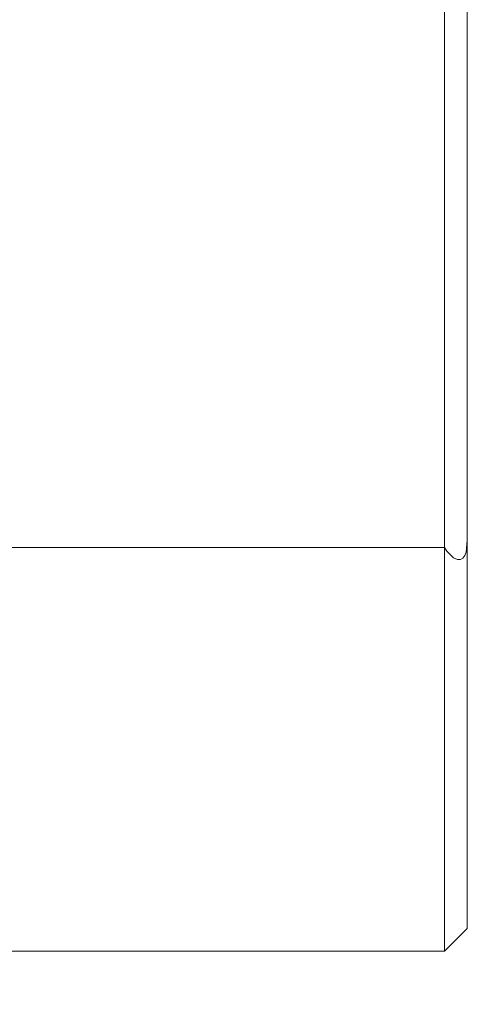
# Model space of a CAD drawing. Extents: x 5 to 2345, y 5 to 1607.
# Drawn here: x 573 to 593, y 884 to 927 of the extents above; entities that cross this region are included whole.
import ezdxf

# ---------------------------------------------------------------- set-up
doc = ezdxf.new("R2010")
doc.units = 0
doc.header["$LTSCALE"] = 6
doc.layers.get('DEFPOINTS').update_dxf_attribs({"linetype": 'CONTINUOUS'})
doc.layers.add('dim', color=225, linetype='CONTINUOUS')
doc.layers.add('EXT-600H-4D', color=7, linetype='CONTINUOUS')
doc.styles.get("Standard").update_dxf_attribs({"font": 'romant.shx', "bigfont": 'chineset.shx'})
doc.dimstyles.get("Standard").update_dxf_attribs({"dimtxt": 2.5, "dimasz": 2.5, "dimexe": 1.25, "dimexo": 0.625, "dimtad": 1, "dimdec": 4, "dimdsep": 46, "dimlunit": 6, "dimtxsty": 'Standard', "dimcen": 2.5, "dimadec": 0, "dimazin": 0, "dimtfac": 1, "dimtdec": 4, "dimtmove": 0, "dimatfit": 3, "dimfxl": 0, "dimtolj": 1, "dimtzin": 0, "dimarcsym": 0})

# ---------------------------------------------------------------- blocks, each defined once
blk = doc.blocks.new('*D7')
at = {"layer": 'DEFPOINTS', "color": 0}
for p in [(547.861, 887.291), (1275.861, 887.291), (547.861, 665.612)]:
    blk.add_point(p, dxfattribs=at)
at = {"layer": 'dim', "color": 225, "lineweight": -2}
for p, q in [((547.861, 882.416), (547.861, 660.737)), ((1275.861, 882.416), (1275.861, 660.737)), ((1259.611, 665.612), (564.111, 665.612))]:
    blk.add_line(p, q, dxfattribs=at)
at = {"layer": 'dim', "color": 225}
for points in [[(564.111, 668.32), (564.111, 662.904), (547.861, 665.612)], [(1259.611, 668.32), (1259.611, 662.904), (1275.861, 665.612)]]:
    blk.add_solid(points, dxfattribs=at)
at = {"layer": 'dim', "color": 220, "insert": (911.861, 680.237), "char_height": 19.5, "attachment_point": 5}
blk.add_mtext('\\A1;728', dxfattribs=at)
blk = doc.blocks.new('*D9')
at = {"layer": 'DEFPOINTS', "color": 0}
for p in [(584.892, 1089.291), (468.203, 769.291), (689.861, 769.291)]:
    blk.add_point(p, dxfattribs=at)
at = {"layer": 'dim', "color": 225, "lineweight": -2}
for p, q in [((580.017, 1089.291), (463.328, 1089.291)), ((468.203, 1073.041), (468.203, 785.541)), ((684.986, 769.291), (463.328, 769.291))]:
    blk.add_line(p, q, dxfattribs=at)
at = {"layer": 'dim', "color": 225}
for points in [[(465.494, 1073.041), (470.911, 1073.041), (468.203, 1089.291)], [(465.494, 785.541), (470.911, 785.541), (468.203, 769.291)]]:
    blk.add_solid(points, dxfattribs=at)
at = {"layer": 'dim', "color": 220, "insert": (453.578, 929.291), "char_height": 19.5, "attachment_point": 5, "rotation": 90}
blk.add_mtext('\\A1;320', dxfattribs=at)
blk = doc.blocks.new('EXT-600H-4DT')
at = {"layer": 'EXT-600H-4D', "color": 7, "linetype": 'Continuous', "lineweight": 15}
for p, q in [((-320, -203), (-320, -93)), ((-319, -94), (-319, -202)), ((-363, -185.38), (-320, -185.38)), ((-320, -203), (-319, -202)), ((-320, -203), (-363, -203))]:
    blk.add_line(p, q, dxfattribs=at)
at = {"layer": 'EXT-600H-4D', "color": 7, "linetype": 'Continuous', "lineweight": 15, "flags": 128}
blk.add_lwpolyline([(-319, -185.071), (-319.056, -185.571), (-319.113, -185.719), (-319.199, -185.836), (-319.301, -185.893), (-319.421, -185.896), (-319.597, -185.817), (-319.89, -185.53), (-320, -185.38)], dxfattribs=at)

msp = doc.modelspace()

# ---------------------------------------------------------------- block references
at = {"layer": 'EXT-600H-4D', "color": 7, "linetype": 'Continuous'}
msp.add_blockref('EXT-600H-4DT', (911.861, 1089.291), dxfattribs=at)

# ---------------------------------------------------------------- dimensions: what is measured, and where the dimension line sits
at = {"layer": 'dim', "color": 220}
dim = msp.add_linear_dim(base=(468.203, 769.291), p1=(584.892, 1089.291), p2=(689.861, 769.291), angle=90, dimstyle='Standard', override={"dimscale": 6.5, "dimtxt": 3, "dimexe": 0.75, "dimexo": 0.75, "dimgap": 0.75, "dimtad": 3, "dimtoh": 1, "dimdec": 2, "dimlunit": 2, "dimcen": 0, "dimclrd": 225, "dimclre": 225, "dimclrt": 220, "dimadec": 2, "dimazin": 2, "dimtp": 0.04, "dimtfac": 0.6, "dimtdec": 8, "dimtofl": 0, "dimtmove": 1, "dimatfit": 2, "dimtzin": 8}, dxfattribs=at)
dim.commit()
dim.dimension.update_dxf_attribs({"geometry": '*D9', "text_midpoint": (453.578, 929.291)})
dim = msp.add_linear_dim(base=(547.861, 665.612), p1=(1275.861, 887.291), p2=(547.861, 887.291), dimstyle='Standard', override={"dimscale": 6.5, "dimtxt": 3, "dimexe": 0.75, "dimexo": 0.75, "dimgap": 0.75, "dimtad": 3, "dimtoh": 1, "dimdec": 2, "dimlunit": 2, "dimcen": 0, "dimclrd": 225, "dimclre": 225, "dimclrt": 220, "dimadec": 2, "dimazin": 2, "dimtp": 0.04, "dimtfac": 0.6, "dimtdec": 8, "dimtofl": 0, "dimatfit": 2, "dimtzin": 8}, dxfattribs=at)
dim.commit()
dim.dimension.update_dxf_attribs({"geometry": '*D7', "text_midpoint": (911.861, 680.237)})

doc.saveas('drawing.dxf')
